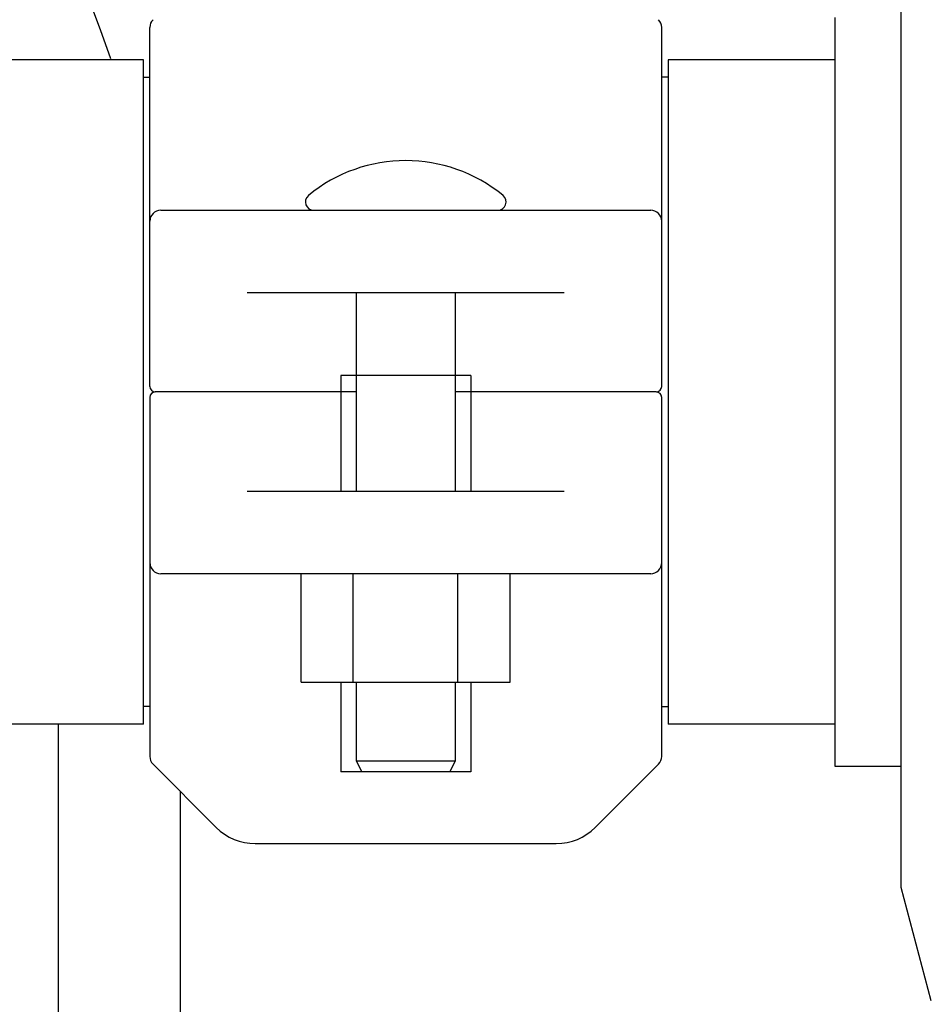
# Model space of a CAD drawing. Units: millimetres. Extents: x 14461 to 18332, y 9121 to 14477.
# Drawn here: x 17347 to 17430, y 13040 to 13129 of the extents above; entities that cross this region are included whole.
import ezdxf

# ---------------------------------------------------------------- set-up
doc = ezdxf.new("R2010")
doc.units = ezdxf.units.MM

msp = doc.modelspace()

# ---------------------------------------------------------------- linework, layer by layer
at = {"color": 7, "linetype": 'Continuous'}
for p, q in [((17427.514, 13050.667), (17427.514, 13140.667)), ((17421.514, 13061.667), (17421.514, 13129.667)), ((17359.264, 13096.167), (17359.264, 13128.753)), ((17405.764, 13096.167), (17405.764, 13128.753)), ((17358.684, 13125.817), (17335.928, 13125.817)), ((17358.684, 13065.517), (17358.684, 13125.817)), ((17406.344, 13125.817), (17406.344, 13065.517)), ((17421.514, 13125.817), (17406.344, 13125.817)), ((17359.264, 13124.217), (17358.684, 13124.217)), ((17406.344, 13124.242), (17405.764, 13124.242)), ((17360.264, 13112.167), (17404.764, 13112.167)), ((17396.908, 13104.667), (17368.119, 13104.667)), ((17378.014, 13104.667), (17378.014, 13086.667)), ((17387.014, 13104.667), (17387.014, 13086.667)), ((17376.614, 13097.167), (17376.614, 13086.667)), ((17388.414, 13097.167), (17376.614, 13097.167)), ((17388.414, 13097.167), (17388.414, 13086.667)), ((17378.014, 13095.667), (17359.764, 13095.667)), ((17405.264, 13095.667), (17387.014, 13095.667)), ((17359.264, 13095.167), (17359.264, 13062.581)), ((17405.764, 13062.581), (17405.764, 13095.167)), ((17368.119, 13086.667), (17396.908, 13086.667)), ((17404.764, 13079.167), (17360.264, 13079.167)), ((17373.001, 13069.317), (17373.001, 13079.167)), ((17377.751, 13069.317), (17377.751, 13079.167)), ((17387.251, 13069.317), (17387.251, 13079.167)), ((17392.001, 13069.317), (17392.001, 13079.167)), ((17373.001, 13069.317), (17392.001, 13069.317)), ((17376.614, 13069.317), (17376.614, 13061.167)), ((17378.014, 13069.317), (17378.014, 13062.167)), ((17387.014, 13069.317), (17387.014, 13062.167)), ((17388.414, 13069.317), (17388.414, 13061.167)), ((17359.264, 13067.117), (17358.684, 13067.117)), ((17406.344, 13067.092), (17405.764, 13067.092)), ((17358.684, 13065.517), (17335.928, 13065.517)), ((17350.964, 13023.117), (17350.964, 13065.517)), ((17350.964, 13023.117), (17350.964, 13065.517)), ((17421.514, 13065.517), (17406.344, 13065.517)), ((17359.557, 13061.874), (17365.299, 13056.131)), ((17378.014, 13062.167), (17378.514, 13061.167)), ((17378.014, 13062.167), (17387.014, 13062.167)), ((17387.014, 13062.167), (17386.514, 13061.167)), ((17399.728, 13056.131), (17405.471, 13061.874)), ((17427.514, 13061.667), (17421.514, 13061.667)), ((17388.414, 13061.167), (17376.614, 13061.167)), ((17362.064, 13023.117), (17362.064, 13059.367)), ((17362.064, 13023.117), (17362.064, 13059.367)), ((17368.835, 13054.667), (17396.193, 13054.667)), ((17430.257, 13040.378), (17427.514, 13050.667))]:
    msp.add_line(p, q, dxfattribs=at)
for centre, radius, start, end in [((17240.514, 13087.117), 121.55, 18.60704, 180), ((17360.264, 13128.753), 1, 135.00174, 180.00236), ((17404.764, 13128.753), 1, 359.99764, 44.99826), ((17382.514, 13102.743), 13.924, 50.55835, 129.44165), ((17374.145, 13112.917), 0.75, 129.44164, 270), ((17390.883, 13112.917), 0.75, 270, 50.55836), ((17360.264, 13111.167), 1, 90.00199, 180), ((17404.764, 13111.167), 1, 0, 90), ((17359.764, 13096.167), 0.5, 180, 269.99966), ((17359.764, 13095.167), 0.5, 90.00015, 180), ((17405.264, 13096.167), 0.5, 270.00015, 0), ((17405.264, 13095.167), 0.5, 0, 89.99966), ((17360.264, 13080.167), 1, 180, 270), ((17404.764, 13080.167), 1, 270.00199, 0), ((17360.264, 13062.581), 1, 179.99764, 224.99826), ((17404.764, 13062.581), 1, 315.00174, 0.00236), ((17368.835, 13059.667), 5, 225, 270), ((17396.193, 13059.667), 5, 270, 315)]:
    msp.add_arc(centre, radius, start, end, dxfattribs=at)

doc.saveas('drawing.dxf')
